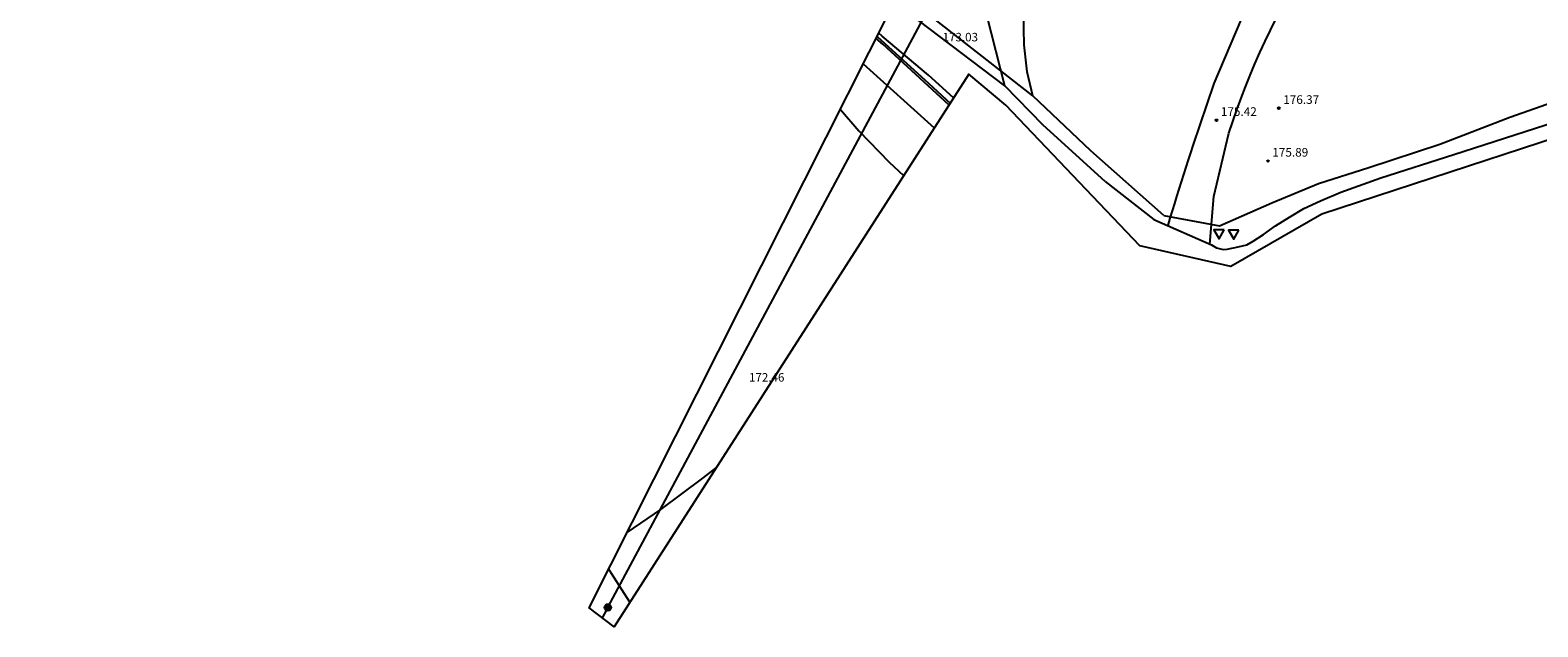
# Model space of a CAD drawing. Units: millimetres. Extents: x 577227 to 577669, y 4795524 to 4795817.
# Drawn here: x 577460 to 577591, y 4795585 to 4795637 of the extents above; entities that cross this region are included whole.
import ezdxf

# ---------------------------------------------------------------- set-up
doc = ezdxf.new("R2010")
doc.units = ezdxf.units.MM
for name, color, linetype in [('020204', 9, 'Continuous'), ('020308', 9, 'Continuous'), ('050102', 4, 'Continuous'), ('060110', 9, 'Continuous'), ('060121', 9, 'Continuous'), ('060134', 9, 'Continuous'), ('070104', 3, 'Continuous'), ('070106', 6, 'Continuous'), ('070108', 9, 'VALLA'), ('090217', 9, 'Continuous'), ('220104', 9, 'LINEA_ELECTRICA'), ('260205', 9, 'Continuous')]:
    doc.layers.add(name, color=color, linetype=linetype)
doc.layers.add('Ambito Restitucion', color=7, linetype='Continuous', true_color=0xfc00bc)
doc.styles.add('ARIAL', font='ARIAL.TTF', dxfattribs={"height": 1})
doc.styles.get("Standard").update_dxf_attribs({"font": 'txt.shx'})
doc.linetypes.add('LINEA_ELECTRICA', pattern='A,7.5,-0.3,["E",Standard,S=0.25,R=0,X=-0.1,Y=-0.1],-0.3', length=8.1)
doc.linetypes.add('VALLA', pattern='A,1,[200,DONOSTI.shx,S=0.1,R=0,X=0,Y=0],1', length=2)

# ---------------------------------------------------------------- blocks, each defined once
blk = doc.blocks.new('SETRA')
at = {"linetype": 'Continuous'}
blk.add_lwpolyline([(0.45, 0.26), (-0.45, 0.26), (0, -0.52)], close=True, dxfattribs=at)
blk = doc.blocks.new('POSTEM')
for radius in [0.29, 0.21, 0.12]:
    blk.add_circle((0, 0), radius)
blk = doc.blocks.new('COTAPU')
blk.add_circle((0, 0), 0.075)

msp = doc.modelspace()

# ---------------------------------------------------------------- linework, layer by layer
at = {"layer": '050102'}
msp.add_polyline3d([(577539.78, 4795630.54, 173.17), (577534.02, 4795635.81, 172.39), (577533.46, 4795636.32, 172.29)], dxfattribs=at)
at = {"layer": '060110'}
for points in [[(577585.96, 4795686.56, 170.08), (577584.84, 4795683.24, 170.28), (577581.63, 4795675.99, 170.92), (577578.53, 4795668.11, 172.1), (577575.08, 4795660.4, 172.95), (577570.9, 4795651.04, 173.93), (577567.13, 4795642.65, 174.67), (577562.8, 4795632.39, 175.21), (577560.97, 4795627.02, 175.58), (577560.77, 4795626.39, 175.6), (577560.57, 4795625.76, 175.62), (577560.36, 4795625.13, 175.64), (577560.16, 4795624.5, 175.66), (577559.96, 4795623.87, 175.67), (577559.76, 4795623.23, 175.68), (577559.56, 4795622.6, 175.7), (577559.37, 4795621.97, 175.71), (577559.17, 4795621.33, 175.72), (577558.97, 4795620.7, 175.73), (577558.78, 4795620.07, 175.74)], [(577562.43, 4795618.46, 176.27), (577562.8, 4795622.6, 175.97), (577564.09, 4795628.08, 175.53), (577564.43, 4795629.1, 175.51), (577564.79, 4795630.11, 175.48), (577565.16, 4795631.12, 175.45), (577565.54, 4795632.12, 175.41), (577565.94, 4795633.12, 175.37), (577566.36, 4795634.11, 175.32), (577566.79, 4795635.09, 175.27), (577567.24, 4795636.07, 175.22), (577567.7, 4795637.04, 175.16), (577568.18, 4795638, 175.09), (577568.67, 4795638.96, 175.03), (577572.86, 4795648.27, 174.62), (577577.87, 4795659.23, 172.9), (577582.22, 4795669.92, 171.79), (577585.51, 4795678.14, 170.84), (577587.79, 4795683.26, 170.6), (577588.79, 4795684.8, 170.27), (577589.22, 4795684.82, 170.27), (577590.35, 4795684.33, 170.67)], [(577544.63, 4795632.19, 173.51), (577543.11, 4795638.22, 173.31)]]:
    msp.add_polyline3d(points, dxfattribs=at)
at = {"layer": '060121'}
msp.add_polyline3d([(577533.53, 4795636.47, 172.57), (577538.02, 4795632.41, 173.23), (577539.88, 4795630.69, 173.46)], dxfattribs=at)
at = {"layer": '060134'}
for points in [[(577544.63, 4795632.19, 173.51), (577537.09, 4795637.91, 172.57)], [(577540.18, 4795631.16, 173.47), (577537.99, 4795633.13, 173.18), (577533.97, 4795636.5, 172.64), (577533.68, 4795636.77, 172.59)], [(577562.6, 4795618.38, 176.3), (577563.02, 4795618.12, 176.35), (577563.6, 4795617.97, 176.49), (577563.94, 4795618.01, 176.53), (577564.91, 4795618.22, 176.69), (577565.66, 4795618.39, 176.8), (577566.21, 4795618.7, 176.84), (577567.1, 4795619.29, 176.92), (577568.15, 4795620.03, 176.93), (577569.37, 4795620.8, 176.95), (577570.62, 4795621.55, 177.02), (577572.07, 4795622.2, 177.02), (577573.81, 4795622.97, 177.09), (577577.31, 4795624.22, 177.24), (577583.64, 4795626.23, 177.34), (577595.15, 4795629.94, 177.6), (577605.43, 4795633.38, 177.74), (577610.47, 4795635.12, 177.78), (577613.19, 4795636.18, 177.82)], [(577553.35, 4795623.88, 174.85), (577547.96, 4795628.79, 173.98), (577544.63, 4795632.19, 173.51)], [(577553.35, 4795623.88, 174.85), (577557.57, 4795620.6, 175.56), (577562.6, 4795618.38, 176.3)]]:
    msp.add_polyline3d(points, dxfattribs=at)
at = {"layer": '070104'}
for points in [[(577547.06, 4795631.34, 173.94), (577533.83, 4795641.69, 172.35), (577524.74, 4795649.85, 170.84), (577522.85, 4795651.73, 170.13), (577516.79, 4795657.53, 169.59), (577513.58, 4795660.88, 169.49), (577508.61, 4795667.63, 168.91)], [(577530.34, 4795630.14, 172.08), (577531.95, 4795628.3, 172.3), (577534.58, 4795625.58, 172.79), (577535.84, 4795624.4, 173.13)], [(577511.81, 4795593.39, 171.67), (577514.75, 4795595.4, 171.69), (577518.4, 4795598.11, 171.89), (577519.54, 4795599.02, 171.97)], [(577512.06, 4795587.36, 172.18), (577510.47, 4795589.85, 171.89), (577510.23, 4795590.26, 171.83)]]:
    msp.add_polyline3d(points, dxfattribs=at)
at = {"layer": '070106'}
msp.add_polyline3d([(577558.44, 4795620.95, 175.76), (577563.27, 4795620.03, 176.6)], dxfattribs=at)
at = {"layer": '070108'}
for points in [[(577563.27, 4795620.03, 176.6), (577567.83, 4795622.04, 176.47), (577571.89, 4795623.73, 176.77), (577576.27, 4795625.1, 177.04), (577582.43, 4795627.14, 177.04), (577588.52, 4795629.48, 177.14), (577597.07, 4795632.48, 177.41), (577605.48, 4795635.41, 177.28), (577610.14, 4795636.9, 177.31), (577616.61, 4795639.45, 177.18), (577623.29, 4795642.53, 177.01), (577631.57, 4795646.31, 177.24), (577635.68, 4795648.11, 177.38), (577641.39, 4795651.43, 177.58), (577651.75, 4795657.18, 177.58), (577662.34, 4795663.49, 177.72), (577666.69, 4795667.31, 177.53)], [(577558.44, 4795620.95, 175.76), (577552.1, 4795626.54, 174.95), (577547.06, 4795631.34, 173.94), (577546.58, 4795633.42, 174.17), (577546.32, 4795635.75, 174.01), (577546.26, 4795638.54, 173.67)]]:
    msp.add_polyline3d(points, dxfattribs=at)
at = {"layer": '220104'}
for points in [[(577510.14, 4795586.9, 171.9), (577546, 4795653.82, 172.02)], [(577532.33, 4795634.1, 172.9), (577538.5, 4795628.55, 173.81)], [(577510.14, 4795586.9, 171.9), (577509.66, 4795585.99, 172.03)]]:
    msp.add_polyline3d(points, dxfattribs=at)
at = {"layer": 'Ambito Restitucion'}
msp.add_polyline3d([(577602.27, 4795630.91, 177.51), (577572.16, 4795621.06, 176.64), (577564.27, 4795616.51, 176.64), (577556.35, 4795618.29, 175.99), (577544.72, 4795630.53, 172.26), (577541.5, 4795633.22, 172.26), (577510.68, 4795585.21, 172.26), (577508.52, 4795586.87, 172.26), (577534.74, 4795638.87, 172.26), (577524.41, 4795648.27, 171.04), (577516.69, 4795655.09, 169.82), (577511.47, 4795659.42, 168.6), (577507.05, 4795664.91, 167.38), (577496.38, 4795680.15, 168.32), (577486.45, 4795685.2, 163.58), (577478.78, 4795687.35, 163.58), (577477.61, 4795691.22, 162.92), (577460.43, 4795699.11, 159.68), (577459.95, 4795719.5, 156.63), (577478.33, 4795724.58, 154.98), (577482.8, 4795726.76, 154.98), (577489.77, 4795728.99, 154.98), (577493.87, 4795743.63, 153.67)], dxfattribs=at)

# ---------------------------------------------------------------- block references
at = {"layer": '020204'}
for p in [(577568.44, 4795630.26, 176.37), (577563.02, 4795629.21, 175.42), (577567.5, 4795625.67, 175.89)]:
    msp.add_blockref('COTAPU', p, dxfattribs=at)
at = {"layer": '090217', "rotation": 359.9900000160348}
msp.add_blockref('POSTEM', (577510.14, 4795586.9, 171.91), dxfattribs=at)
at = {"layer": '260205', "rotation": 359.9900000160348}
for p in [(577563.24, 4795619.43, 176.13), (577564.52, 4795619.4, 176.13)]:
    msp.add_blockref('SETRA', p, dxfattribs=at)

# ---------------------------------------------------------------- texts
at = {"layer": '020308', "style": 'ARIAL'}
for s, p in [('173.03', (577539.22, 4795636.06, 173.02)), ('172.46', (577522.4, 4795606.51, 172.45))]:
    msp.add_text(s, height=0.74, rotation=359.99, dxfattribs=at).set_placement(p)
for s, p in [('176.37', (577568.82, 4795630.63, 176.37)), ('175.42', (577563.4, 4795629.59, 175.42)), ('175.89', (577567.87, 4795626.05, 175.89))]:
    msp.add_text(s, height=0.75, dxfattribs=at).set_placement(p)

doc.saveas('drawing.dxf')
